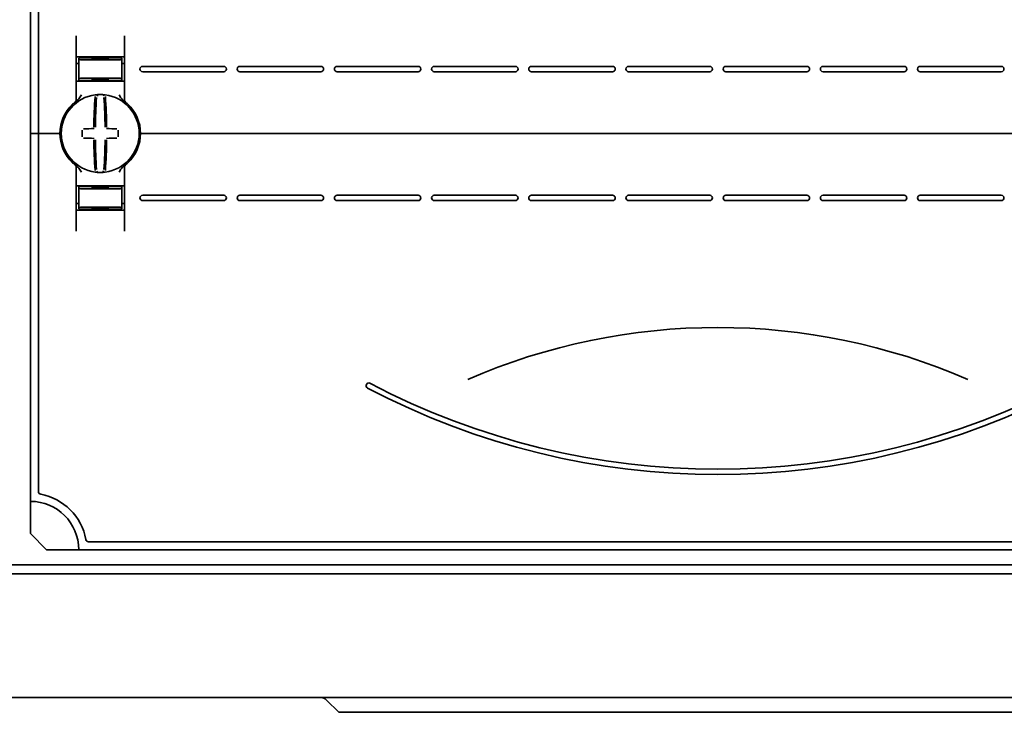
# Model space of a CAD drawing. Units: millimetres. Extents: x -1788 to 2473, y -457 to 1447.
# Drawn here: x -1243 to -1059, y 7 to 136 of the extents above; entities that cross this region are included whole.
import ezdxf

# ---------------------------------------------------------------- set-up
doc = ezdxf.new("R2010")
doc.units = ezdxf.units.MM

msp = doc.modelspace()

# ---------------------------------------------------------------- linework, layer by layer
at = {"color": 7, "linetype": 'Continuous', "lineweight": 35}
for p, q in [((-1240.78, 240.09), (-1240.78, 115.09)), ((-1239.28, 240.09), (-1239.28, 115.09)), ((-1232.28, 121.33), (-1232.28, 133.27)), ((-1223.28, 133.27), (-1223.28, 121.33)), ((-1227.78, 129.18), (-1231.78, 129.11)), ((-1231.78, 128.86), (-1231.78, 129.11)), ((-1231.78, 128.86), (-1231.78, 125.31)), ((-1224.28, 129.34), (-1231.28, 129.34)), ((-1229.28, 129.04), (-1229.28, 128.9)), ((-1227.78, 129.18), (-1227.78, 129.34)), ((-1223.78, 129.11), (-1227.78, 129.18)), ((-1227.78, 129.12), (-1227.78, 129.18)), ((-1227.78, 128.79), (-1227.78, 128.88)), ((-1226.28, 129.04), (-1226.28, 128.9)), ((-1223.78, 128.86), (-1223.78, 129.11)), ((-1223.78, 128.86), (-1223.78, 125.31)), ((-1231.78, 128.12), (-1232.28, 128.11)), ((-1223.78, 128.12), (-1223.28, 128.11)), ((-1219.88, 127.59), (-1204.78, 127.59)), ((-1219.88, 126.59), (-1204.78, 126.59)), ((-1201.78, 127.59), (-1186.68, 127.59)), ((-1201.78, 126.59), (-1186.68, 126.59)), ((-1183.68, 127.59), (-1168.58, 127.59)), ((-1183.68, 126.59), (-1168.58, 126.59)), ((-1165.58, 127.59), (-1150.48, 127.59)), ((-1165.58, 126.59), (-1150.48, 126.59)), ((-1147.48, 127.59), (-1132.38, 127.59)), ((-1147.48, 126.59), (-1132.38, 126.59)), ((-1129.38, 127.59), (-1114.28, 127.59)), ((-1129.38, 126.59), (-1114.28, 126.59)), ((-1096.18, 127.59), (-1111.28, 127.59)), ((-1096.18, 126.59), (-1111.28, 126.59)), ((-1078.08, 127.59), (-1093.18, 127.59)), ((-1078.08, 126.59), (-1093.18, 126.59)), ((-1059.98, 127.59), (-1075.08, 127.59)), ((-1059.98, 126.59), (-1075.08, 126.59)), ((-1231.28, 124.84), (-1232.28, 124.84)), ((-1231.78, 125.31), (-1231.78, 125.03)), ((-1227.78, 124.96), (-1231.78, 125.03)), ((-1231.28, 124.84), (-1224.28, 124.84)), ((-1229.28, 125.27), (-1229.28, 125.13)), ((-1227.78, 125.29), (-1227.78, 125.38)), ((-1227.78, 124.96), (-1227.78, 125.05)), ((-1227.78, 124.96), (-1223.78, 125.03)), ((-1226.28, 125.27), (-1226.28, 125.13)), ((-1223.28, 124.84), (-1224.28, 124.84)), ((-1223.78, 125.31), (-1223.78, 125.03)), ((-1240.78, 46.59), (-1240.78, 115.09)), ((-1240.78, 115.09), (-1239.78, 115.09)), ((-1239.28, 115.09), (-1239.78, 115.09)), ((-1239.28, 48.4), (-1239.28, 115.09)), ((-1238.78, 115.09), (-1239.28, 115.09)), ((-1238.78, 115.09), (-1235.78, 115.09)), ((-1235.28, 115.09), (-1235.78, 115.09)), ((-1235.03, 115.09), (-1235.28, 115.09)), ((-1220.28, 115.09), (-1220.53, 115.09)), ((-1219.78, 115.09), (-1220.28, 115.09)), ((-1005.78, 115.09), (-1219.78, 115.09)), ((-1232.28, 108.84), (-1232.28, 96.9)), ((-1223.28, 96.9), (-1223.28, 108.84)), ((-1231.28, 105.34), (-1232.28, 105.34)), ((-1227.78, 105.21), (-1231.78, 105.14)), ((-1231.78, 104.86), (-1231.78, 105.14)), ((-1231.78, 101.31), (-1231.78, 104.86)), ((-1231.28, 105.34), (-1224.28, 105.34)), ((-1229.28, 104.9), (-1229.28, 105.04)), ((-1227.78, 105.21), (-1227.78, 105.12)), ((-1227.78, 105.21), (-1223.78, 105.14)), ((-1227.78, 104.88), (-1227.78, 104.79)), ((-1226.28, 104.9), (-1226.28, 105.04)), ((-1223.28, 105.34), (-1224.28, 105.34)), ((-1223.78, 104.86), (-1223.78, 105.14)), ((-1223.78, 101.31), (-1223.78, 104.86)), ((-1219.88, 103.59), (-1204.78, 103.59)), ((-1201.78, 103.59), (-1186.68, 103.59)), ((-1183.68, 103.59), (-1168.58, 103.59)), ((-1165.58, 103.59), (-1150.48, 103.59)), ((-1147.48, 103.59), (-1132.38, 103.59)), ((-1129.38, 103.59), (-1114.28, 103.59)), ((-1096.18, 103.59), (-1111.28, 103.59)), ((-1078.08, 103.59), (-1093.18, 103.59)), ((-1059.98, 103.59), (-1075.08, 103.59)), ((-1231.78, 102.05), (-1232.28, 102.06)), ((-1231.78, 101.31), (-1231.78, 101.06)), ((-1231.78, 101.06), (-1227.78, 100.99)), ((-1229.28, 101.13), (-1229.28, 101.27)), ((-1227.78, 101.38), (-1227.78, 101.29)), ((-1227.78, 100.99), (-1223.78, 101.06)), ((-1227.78, 101.05), (-1227.78, 100.99)), ((-1227.78, 100.99), (-1227.78, 100.84)), ((-1226.28, 101.13), (-1226.28, 101.27)), ((-1223.78, 102.05), (-1223.28, 102.06)), ((-1223.78, 101.31), (-1223.78, 101.06)), ((-1219.88, 102.59), (-1204.78, 102.59)), ((-1201.78, 102.59), (-1186.68, 102.59)), ((-1183.68, 102.59), (-1168.58, 102.59)), ((-1165.58, 102.59), (-1150.48, 102.59)), ((-1147.48, 102.59), (-1132.38, 102.59)), ((-1129.38, 102.59), (-1114.28, 102.59)), ((-1096.18, 102.59), (-1111.28, 102.59)), ((-1078.08, 102.59), (-1093.18, 102.59)), ((-1059.98, 102.59), (-1075.08, 102.59)), ((-1224.28, 100.84), (-1231.28, 100.84)), ((-1240.78, 40.59), (-1240.78, 46.59)), ((-1237.78, 37.59), (-1240.78, 40.59)), ((-1229.97, 39.09), (-995.6, 39.09)), ((-1231.78, 37.59), (-1237.78, 37.59)), ((-1231.78, 37.59), (-993.78, 37.59)), ((-981.78, 33.09), (-1763.78, 33.09)), ((-983.58, 34.79), (-1761.98, 34.79)), ((-958.78, 10.09), (-1786.78, 10.09)), ((-1185.62, 9.59), (-1183.35, 7.32)), ((-1164.78, 7.32), (-1183.35, 7.32)), ((-1060.78, 7.32), (-1164.78, 7.32)), ((-1042.22, 7.32), (-1060.78, 7.32))]:
    msp.add_line(p, q, dxfattribs=at)
for centre, radius, start, end in [((-1219.88, 127.09), 0.5, 90, 180), ((-1219.88, 127.09), 0.5, 180, 270), ((-1204.78, 127.09), 0.5, 0, 90), ((-1204.78, 127.09), 0.5, 270, 0), ((-1201.78, 127.09), 0.5, 90, 180), ((-1201.78, 127.09), 0.5, 180, 270), ((-1186.68, 127.09), 0.5, 0, 90), ((-1186.68, 127.09), 0.5, 270, 0), ((-1183.68, 127.09), 0.5, 90, 180), ((-1183.68, 127.09), 0.5, 180, 270), ((-1168.58, 127.09), 0.5, 0, 90), ((-1168.58, 127.09), 0.5, 270, 0), ((-1165.58, 127.09), 0.5, 90, 180), ((-1165.58, 127.09), 0.5, 180, 270), ((-1150.48, 127.09), 0.5, 0, 90), ((-1150.48, 127.09), 0.5, 270, 0), ((-1147.48, 127.09), 0.5, 90, 180), ((-1147.48, 127.09), 0.5, 180, 270), ((-1132.38, 127.09), 0.5, 0, 90), ((-1132.38, 127.09), 0.5, 270, 0), ((-1129.38, 127.09), 0.5, 90, 180), ((-1129.38, 127.09), 0.5, 180, 270), ((-1114.28, 127.09), 0.5, 0, 90), ((-1114.28, 127.09), 0.5, 270, 0), ((-1111.28, 127.09), 0.5, 90, 180), ((-1111.28, 127.09), 0.5, 180, 270), ((-1096.18, 127.09), 0.5, 0, 90), ((-1096.18, 127.09), 0.5, 270, 0), ((-1093.18, 127.09), 0.5, 90, 180), ((-1093.18, 127.09), 0.5, 180, 270), ((-1078.08, 127.09), 0.5, 0, 90), ((-1078.08, 127.09), 0.5, 270, 0), ((-1075.08, 127.09), 0.5, 90, 180), ((-1075.08, 127.09), 0.5, 180, 270), ((-1059.98, 127.09), 0.5, 0, 90), ((-1059.98, 127.09), 0.5, 270, 0), ((-1227.78, 115.09), 7.25, 97.2926, 262.7074), ((-1232.78, 121.33), 0.5, 308.6822, 0), ((-1142.45, 115.71), 86.52, 175.8662, 179.6275), ((-1227.78, 115.09), 7.25, 96.3072, 97.2926), ((-1144.28, 115.69), 84.41, 175.8662, 179.6275), ((-1228.55, 122.04), 0.25, 359.9314, 96.1802), ((-1227.78, 115.09), 7.25, 87.782, 92.218), ((-1227.01, 122.04), 0.249, 83.7917, 159.7808), ((-1311.29, 115.69), 84.41, 0.3725, 4.1338), ((-1227.78, 115.09), 7.25, 82.7074, 83.6928), ((-1227.78, 115.09), 7.25, 277.2926, 82.7074), ((-1313.12, 115.71), 86.52, 0.3725, 4.1338), ((-1222.78, 121.33), 0.5, 180, 231.3178), ((-1227.78, 115.09), 7.5, 133.4325, 180), ((-1227.78, 115.09), 7.5, 0, 46.5675), ((-1120.93, 115.09), 110.21, 179.684, 180.316), ((-1227.88, 9.3), 106.7, 90.5698, 91.6248), ((-1227.69, 9.3), 106.7, 88.3752, 89.4302), ((-1334.63, 115.09), 110.21, 359.684, 0.316), ((-1227.78, 115.09), 7.5, 180, 226.5675), ((-1227.88, 220.88), 106.7, 268.3752, 269.4302), ((-1142.45, 114.46), 86.52, 180.3725, 184.1338), ((-1144.28, 114.48), 84.41, 180.3725, 184.1338), ((-1311.29, 114.48), 84.41, 355.8662, 359.6275), ((-1313.12, 114.46), 86.52, 355.8662, 359.6275), ((-1227.69, 220.88), 106.7, 270.5698, 271.6248), ((-1227.78, 115.09), 7.5, 313.4325, 0), ((-1232.78, 108.84), 0.5, 0, 51.3178), ((-1222.78, 108.84), 0.5, 128.6822, 180), ((-1227.78, 115.09), 7.25, 262.7074, 263.6928), ((-1227.78, 115.09), 7.25, 267.782, 272.218), ((-1227.01, 108.13), 0.25, 179.9314, 276.1802), ((-1227.78, 115.09), 7.25, 276.3072, 277.2926), ((-1219.88, 103.09), 0.5, 90, 180), ((-1219.88, 103.09), 0.5, 180, 270), ((-1204.78, 103.09), 0.5, 0, 90), ((-1204.78, 103.09), 0.5, 270, 0), ((-1201.78, 103.09), 0.5, 90, 180), ((-1201.78, 103.09), 0.5, 180, 270), ((-1186.68, 103.09), 0.5, 0, 90), ((-1186.68, 103.09), 0.5, 270, 0), ((-1183.68, 103.09), 0.5, 90, 180), ((-1183.68, 103.09), 0.5, 180, 270), ((-1168.58, 103.09), 0.5, 0, 90), ((-1168.58, 103.09), 0.5, 270, 0), ((-1165.58, 103.09), 0.5, 90, 180), ((-1165.58, 103.09), 0.5, 180, 270), ((-1150.48, 103.09), 0.5, 0, 90), ((-1150.48, 103.09), 0.5, 270, 0), ((-1147.48, 103.09), 0.5, 90, 180), ((-1147.48, 103.09), 0.5, 180, 270), ((-1132.38, 103.09), 0.5, 0, 90), ((-1132.38, 103.09), 0.5, 270, 0), ((-1129.38, 103.09), 0.5, 90, 180), ((-1129.38, 103.09), 0.5, 180, 270), ((-1114.28, 103.09), 0.5, 0, 90), ((-1114.28, 103.09), 0.5, 270, 0), ((-1111.28, 103.09), 0.5, 90, 180), ((-1111.28, 103.09), 0.5, 180, 270), ((-1096.18, 103.09), 0.5, 0, 90), ((-1096.18, 103.09), 0.5, 270, 0), ((-1093.18, 103.09), 0.5, 90, 180), ((-1093.18, 103.09), 0.5, 180, 270), ((-1078.08, 103.09), 0.5, 0, 90), ((-1078.08, 103.09), 0.5, 270, 0), ((-1075.08, 103.09), 0.5, 90, 180), ((-1075.08, 103.09), 0.5, 180, 270), ((-1059.98, 103.09), 0.5, 0, 90), ((-1059.98, 103.09), 0.5, 270, 0), ((-1112.78, -38), 116.97, 66.5505, 113.4495), ((-1177.78, 68.14), 0.5, 62.2471, 242.2471), ((-1112.78, 191.67), 139.09, 242.2471, 297.7529), ((-1112.78, 191.67), 140.09, 242.2471, 297.7529), ((-1238.78, 48.4), 0.5, 180, 259.5243), ((-1240.78, 37.59), 10.5, 10.4757, 79.5243), ((-1240.78, 37.59), 9, 0, 90), ((-1229.97, 39.59), 0.5, 190.4757, 270), ((-1186.82, 8.39), 1.7, 45, 90)]:
    msp.add_arc(centre, radius, start, end, dxfattribs=at)
for centre, major_axis, start_param, end_param in [((-1227.78, 128.93), (4, 0.07), 3.140982, 4.711779), ((-1227.78, 129.07), (1.5, 0.03), 1.570186, 3.140982), ((-1227.78, 128.93), (1.5, 0.03), 3.140982, 4.711779), ((-1227.78, 129.07), (1.5, -0.03), 0.00061, 1.571407), ((-1227.78, 128.93), (1.5, -0.03), 4.712999, 6.283796), ((-1227.78, 128.93), (4, -0.07), 4.712999, 6.283796), ((-1227.78, 125.24), (4, -0.07), 1.571407, 3.142203), ((-1227.78, 125.24), (1.5, -0.03), 1.571407, 3.142203), ((-1227.78, 125.1), (1.5, -0.03), 3.142203, 4.712999), ((-1227.78, 125.24), (4, 0.07), 6.282575, 7.853371), ((-1227.78, 125.24), (1.5, 0.03), 6.282575, 7.853371), ((-1227.78, 125.1), (1.5, 0.03), 4.711779, 6.282575), ((-1227.78, 104.93), (4, 0.07), 3.140982, 4.711779), ((-1227.78, 105.07), (1.5, 0.03), 1.570186, 3.140982), ((-1227.78, 104.93), (1.5, 0.03), 3.140982, 4.711779), ((-1227.78, 105.07), (1.5, -0.03), 0.00061, 1.571407), ((-1227.78, 104.93), (1.5, -0.03), 4.712999, 6.283796), ((-1227.78, 104.93), (4, -0.07), 4.712999, 6.283796), ((-1227.78, 101.24), (4, -0.07), 1.571407, 3.142203), ((-1227.78, 101.24), (1.5, -0.03), 1.571407, 3.142203), ((-1227.78, 101.1), (1.5, -0.03), 3.142203, 4.712999), ((-1227.78, 101.24), (4, 0.07), 6.282575, 7.853371), ((-1227.78, 101.24), (1.5, 0.03), 6.282575, 7.853371), ((-1227.78, 101.1), (1.5, 0.03), 4.711779, 6.282575)]:
    msp.add_ellipse(centre, major_axis=major_axis, ratio=0.03491, start_param=start_param, end_param=end_param, dxfattribs=at)
for points, knots in [([(-1232.28, 129.34), (-1232.27, 129.34), (-1232.25, 129.34), (-1232.11, 129.34), (-1231.91, 129.34), (-1231.65, 129.34), (-1231.42, 129.34), (-1231.29, 129.34), (-1231.28, 129.34)], [0, 0, 0, 0, 0.19662, 0.412894, 0.549326, 0.762997, 0.97669, 1, 1, 1, 1]), ([(-1224.28, 129.34), (-1224.26, 129.34), (-1224.17, 129.34), (-1223.96, 129.34), (-1223.69, 129.34), (-1223.45, 129.34), (-1223.31, 129.34), (-1223.29, 129.34), (-1223.28, 129.34)], [0, 0, 0, 0, 0.045504, 0.177866, 0.391701, 0.605509, 0.819997, 1, 1, 1, 1]), ([(-1232.34, 121.04), (-1232.3, 121.07), (-1232.24, 121.12), (-1232.15, 121.18), (-1232.11, 121.21)], [0, 0, 0, 0, 0.617284, 1, 1, 1, 1]), ([(-1232.11, 121.21), (-1231.99, 121.32), (-1231.66, 121.62), (-1231.44, 122.03), (-1231.28, 122.28), (-1231.28, 122.28)], [0, 0, 0, 0, 0.346052, 0.994587, 1, 1, 1, 1]), ([(-1228.06, 122.33), (-1228.09, 122.33), (-1228.17, 122.33), (-1228.3, 122.32), (-1228.44, 122.31), (-1228.55, 122.3), (-1228.57, 122.29), (-1228.58, 122.29)], [0, 0, 0, 0, 0.093466, 0.324443, 0.552605, 0.777282, 1, 1, 1, 1]), ([(-1226.99, 122.29), (-1226.99, 122.29), (-1227, 122.29), (-1227.05, 122.3), (-1227.17, 122.31), (-1227.33, 122.32), (-1227.44, 122.33), (-1227.5, 122.33)], [0, 0, 0, 0, 0.088041, 0.312673, 0.53987, 0.769113, 1, 1, 1, 1]), ([(-1224.28, 122.28), (-1224.28, 122.28), (-1224.12, 122.03), (-1223.91, 121.62), (-1223.57, 121.32), (-1223.45, 121.21)], [0, 0, 0, 0, 0.005413, 0.653948, 1, 1, 1, 1]), ([(-1223.45, 121.21), (-1223.4, 121.17), (-1223.28, 121.09), (-1223.17, 121), (-1223.15, 120.98), (-1223.15, 120.98)], [0, 0, 0, 0, 0.376514, 0.970423, 1, 1, 1, 1]), ([(-1232.94, 120.53), (-1232.88, 120.59), (-1232.77, 120.69), (-1232.63, 120.81), (-1232.54, 120.89), (-1232.48, 120.93), (-1232.47, 120.94), (-1232.47, 120.94)], [0, 0, 0, 0, 0.276348, 0.51984, 0.684352, 0.840906, 1, 1, 1, 1]), ([(-1232.48, 120.93), (-1232.48, 120.93), (-1232.47, 120.94), (-1232.47, 120.94), (-1232.47, 120.94)], [0, 0, 0, 0, 0.249871, 1, 1, 1, 1]), ([(-1223.09, 120.94), (-1223.09, 120.94), (-1223.09, 120.94), (-1223.08, 120.93), (-1223.08, 120.93)], [0, 0, 0, 0, 0.250482, 1, 1, 1, 1]), ([(-1223.09, 120.94), (-1223.09, 120.94), (-1223.09, 120.93), (-1223.03, 120.89), (-1222.94, 120.81), (-1222.79, 120.69), (-1222.68, 120.59), (-1222.63, 120.53)], [0, 0, 0, 0, 0.136489, 0.299445, 0.49119, 0.731342, 1, 1, 1, 1]), ([(-1232.94, 109.64), (-1232.88, 109.58), (-1232.77, 109.48), (-1232.63, 109.36), (-1232.54, 109.28), (-1232.48, 109.24), (-1232.47, 109.23), (-1232.47, 109.23)], [0, 0, 0, 0, 0.2763477, 0.5198396, 0.684352, 0.8409058, 1, 1, 1, 1]), ([(-1232.47, 109.23), (-1232.47, 109.23), (-1232.47, 109.23), (-1232.48, 109.24), (-1232.48, 109.24)], [0, 0, 0, 0, 0.250116, 1, 1, 1, 1]), ([(-1232.31, 109.11), (-1232.28, 109.09), (-1232.23, 109.05), (-1232.15, 108.99), (-1232.11, 108.96)], [0, 0, 0, 0, 0.562169, 1, 1, 1, 1]), ([(-1232.11, 108.96), (-1231.99, 108.86), (-1231.66, 108.55), (-1231.44, 108.14), (-1231.28, 107.89), (-1231.28, 107.89)], [0, 0, 0, 0, 0.346052, 0.994587, 1, 1, 1, 1]), ([(-1224.28, 107.89), (-1224.28, 107.89), (-1224.12, 108.14), (-1223.91, 108.55), (-1223.57, 108.86), (-1223.45, 108.96)], [0, 0, 0, 0, 0.005413, 0.653948, 1, 1, 1, 1]), ([(-1223.45, 108.96), (-1223.4, 109), (-1223.31, 109.06), (-1223.26, 109.11), (-1223.23, 109.12)], [0, 0, 0, 0, 0.560873, 1, 1, 1, 1]), ([(-1223.09, 109.23), (-1223.09, 109.23), (-1223.09, 109.24), (-1223.03, 109.28), (-1222.94, 109.36), (-1222.79, 109.48), (-1222.68, 109.58), (-1222.63, 109.64)], [0, 0, 0, 0, 0.136489, 0.299445, 0.49119, 0.731342, 1, 1, 1, 1]), ([(-1223.08, 109.25), (-1223.08, 109.24), (-1223.09, 109.23), (-1223.09, 109.23), (-1223.09, 109.23)], [0, 0, 0, 0, 0.249472, 1, 1, 1, 1]), ([(-1228.58, 107.88), (-1228.58, 107.88), (-1228.57, 107.88), (-1228.51, 107.87), (-1228.39, 107.86), (-1228.24, 107.85), (-1228.12, 107.84), (-1228.06, 107.84)], [0, 0, 0, 0, 0.088041, 0.312673, 0.53987, 0.769113, 1, 1, 1, 1]), ([(-1228.32, 108.05), (-1228.33, 108.02), (-1228.35, 107.98), (-1228.39, 107.93), (-1228.44, 107.9), (-1228.49, 107.89), (-1228.52, 107.88), (-1228.55, 107.88), (-1228.57, 107.88), (-1228.57, 107.88), (-1228.57, 107.88)], [0, 0, 0, 0, 0.2283164, 0.4310879, 0.6024368, 0.7453118, 0.8589476, 0.9412587, 0.9913484, 1, 1, 1, 1]), ([(-1227.5, 107.84), (-1227.48, 107.84), (-1227.4, 107.85), (-1227.26, 107.85), (-1227.12, 107.87), (-1227.02, 107.88), (-1227, 107.88), (-1226.99, 107.88)], [0, 0, 0, 0, 0.093466, 0.324443, 0.552605, 0.777282, 1, 1, 1, 1]), ([(-1232.28, 100.84), (-1232.27, 100.84), (-1232.25, 100.84), (-1232.11, 100.84), (-1231.91, 100.84), (-1231.65, 100.84), (-1231.42, 100.84), (-1231.29, 100.84), (-1231.28, 100.84)], [0, 0, 0, 0, 0.19662, 0.412894, 0.549326, 0.762997, 0.97669, 1, 1, 1, 1]), ([(-1224.28, 100.84), (-1224.26, 100.84), (-1224.17, 100.84), (-1223.96, 100.84), (-1223.69, 100.84), (-1223.45, 100.84), (-1223.31, 100.84), (-1223.29, 100.84), (-1223.28, 100.84)], [0, 0, 0, 0, 0.045504, 0.177866, 0.391701, 0.605509, 0.819997, 1, 1, 1, 1])]:
    msp.add_open_spline(points, degree=3, knots=knots, dxfattribs=at)

doc.saveas('drawing.dxf')
